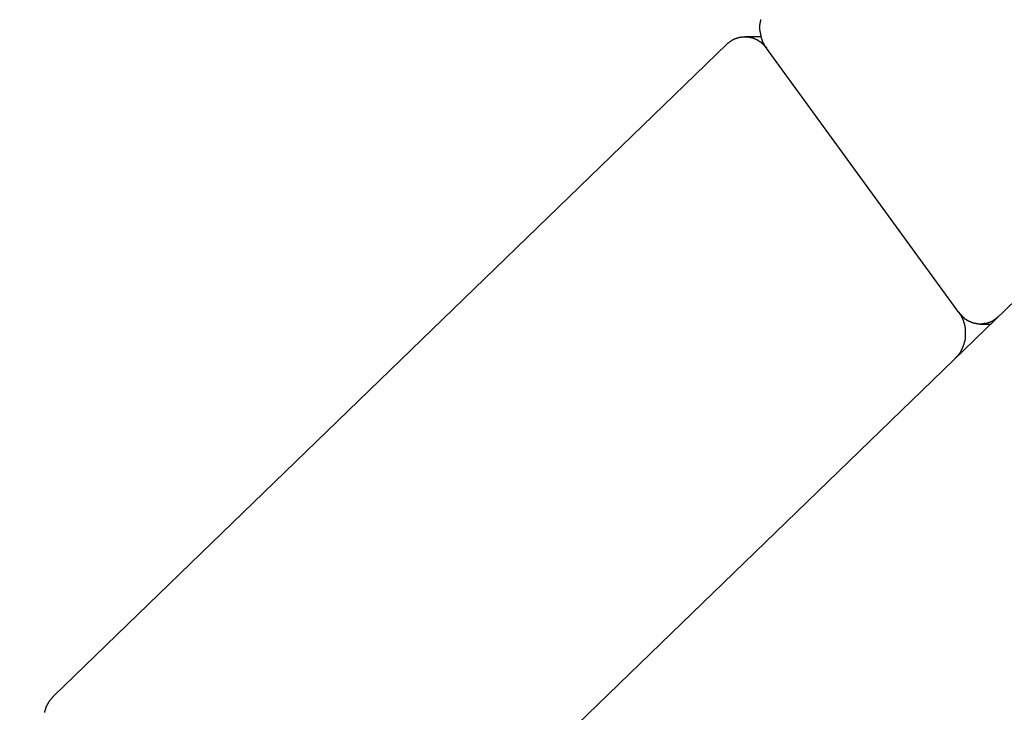
# Model space of a CAD drawing. Extents: x -51 to 51, y -21 to 21.
# Drawn here: x -39 to -38, y -10 to -10 of the extents above; entities that cross this region are included whole.
import ezdxf

# ---------------------------------------------------------------- set-up
doc = ezdxf.new("R2010")
doc.units = 0
doc.layers.get('0').update_dxf_attribs({"linetype": 'CONTINUOUS'})

msp = doc.modelspace()

# ---------------------------------------------------------------- linework, layer by layer
at = {"color": 0}
for points in [[(-22.4874, 4.6081), (-40.911, -13.2427)], [(-22.4874, 4.6081), (-40.911, -13.2427)], [(-22.4874, 4.6081), (-40.911, -13.2427)], [(-22.4874, 4.6081), (-40.911, -13.2427)], [(-22.4874, 4.6081), (-40.911, -13.2427)], [(-22.4874, 4.6081), (-40.911, -13.2427)], [(-22.4874, 4.6081), (-40.911, -13.2427)], [(-22.4874, 4.6081), (-40.911, -13.2427)], [(-22.4874, 4.6081), (-40.911, -13.2427)], [(-22.4874, 4.6081), (-40.911, -13.2427)], [(-22.4874, 4.6081), (-40.911, -13.2427)], [(-22.4874, 4.6081), (-40.911, -13.2427)], [(-22.4874, 4.6081), (-40.911, -13.2427)], [(-22.4874, 4.6081), (-40.911, -13.2427)], [(-22.4874, 4.6081), (-40.911, -13.2427)], [(-22.4874, 4.6081), (-40.911, -13.2427)], [(-22.4874, 4.6081), (-40.911, -13.2427)], [(-22.4874, 4.6081), (-40.911, -13.2427)], [(-22.4874, 4.6081), (-40.911, -13.2427)], [(-22.4874, 4.6081), (-40.911, -13.2427)], [(-22.4874, 4.6081), (-40.911, -13.2427)], [(-37.8087, -9.7799), (-37.8095, -9.7788), (-37.8095, -9.7788), (-37.8095, -9.7785), (-37.8095, -9.7785), (-37.8095, -9.7785), (-37.8095, -9.7785), (-37.8095, -9.7782), (-37.8095, -9.7782), (-37.8095, -9.7782), (-37.8098, -9.7782), (-37.8098, -9.7779), (-37.8098, -9.7779), (-37.8098, -9.7779), (-37.8099, -9.7779), (-37.8099, -9.7776), (-37.8099, -9.7776), (-37.8099, -9.7776), (-37.8102, -9.7776), (-37.8102, -9.7776), (-37.8102, -9.7773), (-37.8102, -9.7773), (-37.8102, -9.7773), (-37.8102, -9.7773), (-37.8102, -9.777), (-37.8102, -9.777), (-37.8102, -9.777), (-37.8105, -9.777), (-37.8105, -9.7767), (-37.8105, -9.7767), (-37.8105, -9.7767), (-37.8106, -9.7767), (-37.8106, -9.7764), (-37.8106, -9.7764), (-37.8106, -9.7764), (-37.8109, -9.7764), (-37.8109, -9.7764), (-37.8109, -9.7761), (-37.8109, -9.7761), (-37.8109, -9.776), (-37.8109, -9.776), (-37.8109, -9.7757), (-37.8109, -9.7757), (-37.8109, -9.7757), (-37.8112, -9.7757), (-37.8112, -9.7754), (-37.8112, -9.7754), (-37.8112, -9.7754), (-37.8113, -9.7754), (-37.8113, -9.7751), (-37.8113, -9.7751), (-37.8113, -9.7751), (-37.8116, -9.7751), (-37.8116, -9.7751), (-37.8116, -9.7748), (-37.8116, -9.7748), (-37.8116, -9.7746), (-37.8116, -9.7746), (-37.8116, -9.7743), (-37.8116, -9.7743), (-37.8116, -9.7743), (-37.8119, -9.7743), (-37.8119, -9.774), (-37.8119, -9.774), (-37.8119, -9.774), (-37.8119, -9.774), (-37.8119, -9.7737), (-37.8119, -9.7737), (-37.8119, -9.7737), (-37.8122, -9.7737), (-37.8122, -9.7737), (-37.8122, -9.7734), (-37.8122, -9.7734), (-37.8122, -9.7732), (-37.8122, -9.7732), (-37.8122, -9.7729), (-37.8122, -9.7729), (-37.8122, -9.7729), (-37.8124, -9.7729), (-37.8124, -9.7726), (-37.8124, -9.7726), (-37.8124, -9.7726), (-37.8124, -9.7726), (-37.8124, -9.7723), (-37.8124, -9.7723), (-37.8124, -9.7723), (-37.8127, -9.7723), (-37.8127, -9.7723), (-37.8127, -9.772), (-37.8127, -9.772), (-37.8127, -9.7717), (-37.8127, -9.7717), (-37.8127, -9.7714), (-37.8127, -9.7714), (-37.8127, -9.7714), (-37.8129, -9.7714), (-37.8129, -9.7711), (-37.8129, -9.7711), (-37.8129, -9.7711), (-37.8129, -9.7711), (-37.8129, -9.7708), (-37.8129, -9.7708), (-37.8129, -9.7708), (-37.8132, -9.7708), (-37.8132, -9.7708), (-37.8132, -9.7705), (-37.8132, -9.7705), (-37.8132, -9.7702), (-37.8132, -9.7702), (-37.8132, -9.7699), (-37.8132, -9.7699), (-37.8132, -9.7699), (-37.8133, -9.7699), (-37.8133, -9.7696), (-37.8133, -9.7696), (-37.8133, -9.7696), (-37.8133, -9.7696), (-37.8133, -9.7693), (-37.8133, -9.7693), (-37.8133, -9.7693), (-37.8136, -9.7693), (-37.8136, -9.7693), (-37.8136, -9.769), (-37.8136, -9.769), (-37.8136, -9.7687), (-37.8136, -9.7687), (-37.8136, -9.7684), (-37.8136, -9.7684), (-37.8136, -9.7684), (-37.8137, -9.7684), (-37.8137, -9.7681), (-37.8137, -9.7681), (-37.8137, -9.7681), (-37.8137, -9.7681), (-37.8137, -9.7678), (-37.8137, -9.7678), (-37.8137, -9.7678), (-37.814, -9.7678), (-37.814, -9.7678), (-37.814, -9.7675), (-37.814, -9.7675), (-37.814, -9.7672), (-37.814, -9.7672), (-37.814, -9.7669), (-37.814, -9.7669), (-37.814, -9.7669), (-37.814, -9.7669), (-37.814, -9.7666), (-37.814, -9.7666), (-37.814, -9.7665), (-37.814, -9.7665), (-37.814, -9.7662), (-37.814, -9.7662), (-37.814, -9.7662), (-37.8143, -9.7662), (-37.8143, -9.7662), (-37.8143, -9.7659), (-37.8143, -9.7659), (-37.8143, -9.7656), (-37.8143, -9.7656), (-37.8143, -9.7653), (-37.8143, -9.7653), (-37.8143, -9.7653), (-37.8143, -9.7653), (-37.8143, -9.765), (-37.8143, -9.765), (-37.8143, -9.7649), (-37.8143, -9.7649), (-37.8143, -9.7646), (-37.8143, -9.7646), (-37.8143, -9.7646), (-37.8145, -9.7646), (-37.8145, -9.7646), (-37.8145, -9.7643), (-37.8145, -9.7643), (-37.8145, -9.764), (-37.8145, -9.764), (-37.8145, -9.7637), (-37.8145, -9.7637), (-37.8145, -9.7637), (-37.8145, -9.7637), (-37.8145, -9.7634), (-37.8145, -9.7634), (-37.8145, -9.7633), (-37.8145, -9.7633), (-37.8145, -9.763), (-37.8145, -9.763), (-37.8145, -9.763), (-37.8147, -9.763), (-37.8147, -9.763), (-37.8147, -9.7627), (-37.8147, -9.7627), (-37.8147, -9.7624), (-37.8147, -9.7624), (-37.8147, -9.7621), (-37.8147, -9.7621), (-37.8147, -9.7621), (-37.8147, -9.7621), (-37.8147, -9.7618), (-37.8147, -9.7618), (-37.8147, -9.7616), (-37.8147, -9.7616), (-37.8147, -9.7613), (-37.8147, -9.7613), (-37.8147, -9.7613), (-37.8148, -9.7613), (-37.8148, -9.7613), (-37.8147, -9.761), (-37.8147, -9.761), (-37.8147, -9.7607), (-37.8147, -9.7607), (-37.8147, -9.7604), (-37.8147, -9.7604), (-37.8147, -9.7604), (-37.8147, -9.7604), (-37.8147, -9.7601), (-37.8147, -9.7601), (-37.8147, -9.76), (-37.8147, -9.76), (-37.8147, -9.7597), (-37.8147, -9.7597), (-37.8147, -9.7597), (-37.8147, -9.7597), (-37.8147, -9.7597), (-37.8147, -9.7594), (-37.8147, -9.7594), (-37.8147, -9.7591), (-37.8147, -9.7591), (-37.8147, -9.7588), (-37.8147, -9.7588), (-37.8147, -9.7588), (-37.8147, -9.7588), (-37.8147, -9.7585), (-37.8147, -9.7585), (-37.8147, -9.7583), (-37.8147, -9.7583), (-37.8147, -9.758), (-37.8147, -9.758), (-37.8147, -9.758), (-37.8147, -9.758), (-37.8147, -9.758), (-37.8145, -9.7577), (-37.8145, -9.7577), (-37.8145, -9.7574), (-37.8145, -9.7574), (-37.8145, -9.7571), (-37.8145, -9.7571), (-37.8145, -9.7571), (-37.8145, -9.7571), (-37.8145, -9.7568), (-37.8145, -9.7568), (-37.8145, -9.7567), (-37.8145, -9.7567), (-37.8145, -9.7564), (-37.8145, -9.7564), (-37.8145, -9.7564), (-37.8145, -9.7564), (-37.8145, -9.7564), (-37.8143, -9.7561), (-37.8143, -9.7561), (-37.8143, -9.7558), (-37.8143, -9.7558), (-37.8143, -9.7555), (-37.8143, -9.7555), (-37.8143, -9.7555), (-37.8143, -9.7555), (-37.8143, -9.7552), (-37.8143, -9.7552), (-37.8143, -9.755), (-37.8143, -9.755), (-37.8143, -9.7547), (-37.8143, -9.7547), (-37.8143, -9.7547), (-37.8143, -9.7547), (-37.8143, -9.7547), (-37.814, -9.7544), (-37.814, -9.7544), (-37.814, -9.7541), (-37.814, -9.7541), (-37.814, -9.7538), (-37.814, -9.7538), (-37.814, -9.7538), (-37.814, -9.7538), (-37.8139, -9.7535), (-37.8139, -9.7535), (-37.8139, -9.7534), (-37.8139, -9.7534), (-37.8139, -9.7531)], [(-38.4689, -10.3804), (-37.8453, -9.7762)], [(-38.4689, -10.3804), (-37.8453, -9.7762)], [(-38.4689, -10.3804), (-37.8453, -9.7762)], [(-38.4689, -10.3804), (-37.8453, -9.7762)], [(-38.4689, -10.3804), (-37.8453, -9.7762)], [(-38.4689, -10.3804), (-37.8453, -9.7762)], [(-38.4689, -10.3804), (-37.8453, -9.7762)], [(-38.4689, -10.3804), (-37.8453, -9.7762)], [(-38.4689, -10.3804), (-37.8453, -9.7762)], [(-38.4689, -10.3804), (-37.8453, -9.7762)], [(-38.4689, -10.3804), (-37.8453, -9.7762)], [(-38.4689, -10.3804), (-37.8453, -9.7762)], [(-38.4689, -10.3804), (-37.8453, -9.7762)], [(-38.4689, -10.3804), (-37.8453, -9.7762)], [(-38.4689, -10.3804), (-37.8453, -9.7762)], [(-38.4689, -10.3804), (-37.8453, -9.7762)], [(-38.4689, -10.3804), (-37.8453, -9.7762)], [(-38.4689, -10.3804), (-37.8453, -9.7762)], [(-38.4689, -10.3804), (-37.8453, -9.7762)], [(-38.4689, -10.3804), (-37.8453, -9.7762)], [(-38.4689, -10.3804), (-37.8453, -9.7762)], [(-37.8453, -9.7762), (-37.8443, -9.7753), (-37.8443, -9.7753), (-37.844, -9.775), (-37.844, -9.775), (-37.844, -9.775), (-37.844, -9.775), (-37.8437, -9.7748), (-37.8437, -9.7748), (-37.8437, -9.7748), (-37.8437, -9.7748), (-37.8434, -9.7745), (-37.8434, -9.7745), (-37.8434, -9.7745), (-37.8434, -9.7745), (-37.8433, -9.7745), (-37.8433, -9.7745), (-37.8433, -9.7745), (-37.8433, -9.7745), (-37.8433, -9.7745), (-37.843, -9.7742), (-37.843, -9.7742), (-37.843, -9.7742), (-37.843, -9.7742), (-37.8427, -9.774), (-37.8427, -9.774), (-37.8427, -9.774), (-37.8427, -9.774), (-37.8424, -9.7737), (-37.8424, -9.7737), (-37.8424, -9.7737), (-37.8424, -9.7737), (-37.8422, -9.7737), (-37.8422, -9.7737), (-37.8422, -9.7737), (-37.8422, -9.7737), (-37.8422, -9.7737), (-37.8419, -9.7734), (-37.8419, -9.7734), (-37.8419, -9.7734), (-37.8419, -9.7734), (-37.8416, -9.7732), (-37.8416, -9.7732), (-37.8416, -9.7732), (-37.8416, -9.7732), (-37.8413, -9.7729), (-37.8413, -9.7729), (-37.8413, -9.7729), (-37.8413, -9.7729), (-37.8411, -9.7729), (-37.8411, -9.7729), (-37.8411, -9.7729), (-37.8411, -9.7729), (-37.8411, -9.7729), (-37.8408, -9.7726), (-37.8408, -9.7726), (-37.8408, -9.7726), (-37.8408, -9.7726), (-37.8405, -9.7725), (-37.8405, -9.7725), (-37.8405, -9.7725), (-37.8405, -9.7725), (-37.8402, -9.7722), (-37.8402, -9.7722), (-37.8402, -9.7722), (-37.8402, -9.7722), (-37.8399, -9.7722), (-37.8399, -9.7722), (-37.8399, -9.7722), (-37.8399, -9.7722), (-37.8399, -9.7722), (-37.8396, -9.7719), (-37.8396, -9.7719), (-37.8396, -9.7719), (-37.8396, -9.7719), (-37.8393, -9.7719), (-37.8393, -9.7719), (-37.8393, -9.7719), (-37.8393, -9.7719), (-37.839, -9.7716), (-37.839, -9.7716), (-37.839, -9.7716), (-37.839, -9.7716), (-37.8387, -9.7716), (-37.8387, -9.7716), (-37.8387, -9.7716), (-37.8387, -9.7716), (-37.8387, -9.7716), (-37.8384, -9.7713), (-37.8384, -9.7713), (-37.8383, -9.7713), (-37.8383, -9.7713), (-37.838, -9.7713), (-37.838, -9.7713), (-37.838, -9.7713), (-37.838, -9.7713), (-37.8377, -9.771), (-37.8377, -9.771), (-37.8377, -9.771), (-37.8377, -9.771), (-37.8374, -9.771), (-37.8374, -9.771), (-37.8374, -9.771), (-37.8374, -9.771), (-37.8374, -9.771), (-37.8371, -9.7707), (-37.8371, -9.7707), (-37.837, -9.7707), (-37.837, -9.7707), (-37.8367, -9.7707), (-37.8367, -9.7707), (-37.8367, -9.7707), (-37.8367, -9.7707), (-37.8364, -9.7705), (-37.8364, -9.7705), (-37.8364, -9.7705), (-37.8364, -9.7705), (-37.8361, -9.7705), (-37.8361, -9.7705), (-37.8361, -9.7705), (-37.8361, -9.7705), (-37.8361, -9.7705), (-37.8358, -9.7702), (-37.8358, -9.7702), (-37.8357, -9.7702), (-37.8357, -9.7702), (-37.8354, -9.7702), (-37.8354, -9.7702), (-37.8354, -9.7702), (-37.8354, -9.7702), (-37.8351, -9.7701), (-37.8351, -9.7701), (-37.8351, -9.7701), (-37.8351, -9.7701), (-37.8348, -9.7701), (-37.8348, -9.7701), (-37.8348, -9.7701), (-37.8348, -9.7701), (-37.8348, -9.7701), (-37.8345, -9.7698), (-37.8345, -9.7698), (-37.8343, -9.7698), (-37.8343, -9.7698), (-37.834, -9.7698), (-37.834, -9.7698), (-37.834, -9.7698), (-37.834, -9.7698), (-37.8337, -9.7697), (-37.8337, -9.7697), (-37.8337, -9.7697), (-37.8337, -9.7697), (-37.8334, -9.7697), (-37.8334, -9.7697), (-37.8334, -9.7697), (-37.8334, -9.7697), (-37.8334, -9.7697), (-37.8331, -9.7695), (-37.8331, -9.7695), (-37.8329, -9.7695), (-37.8329, -9.7695), (-37.8326, -9.7695), (-37.8326, -9.7695), (-37.8326, -9.7695), (-37.8326, -9.7695), (-37.8323, -9.7695), (-37.8323, -9.7695), (-37.8323, -9.7695), (-37.8323, -9.7695), (-37.832, -9.7695), (-37.832, -9.7695), (-37.832, -9.7695), (-37.832, -9.7695), (-37.832, -9.7695), (-37.8317, -9.7693), (-37.8317, -9.7693), (-37.8315, -9.7693), (-37.8315, -9.7693), (-37.8312, -9.7693), (-37.8312, -9.7693), (-37.8312, -9.7693), (-37.8312, -9.7693), (-37.8309, -9.7693), (-37.8309, -9.7693), (-37.8309, -9.7693), (-37.8309, -9.7693), (-37.8306, -9.7693), (-37.8306, -9.7693), (-37.8306, -9.7693), (-37.8306, -9.7693), (-37.8306, -9.7693), (-37.8303, -9.7692), (-37.8303, -9.7692), (-37.8301, -9.7692), (-37.8301, -9.7692), (-37.8298, -9.7692), (-37.8298, -9.7692), (-37.8298, -9.7692), (-37.8298, -9.7692), (-37.8295, -9.7692), (-37.8295, -9.7692), (-37.8295, -9.7692), (-37.8295, -9.7692), (-37.8292, -9.7692), (-37.8292, -9.7692), (-37.8292, -9.7692), (-37.8292, -9.7692), (-37.8292, -9.7692), (-37.8289, -9.7692), (-37.8289, -9.7692), (-37.8286, -9.7692), (-37.8286, -9.7692), (-37.8283, -9.7692), (-37.8283, -9.7692), (-37.8283, -9.7692), (-37.8283, -9.7692), (-37.828, -9.7692), (-37.828, -9.7692), (-37.828, -9.7692), (-37.828, -9.7692), (-37.8277, -9.7692), (-37.8277, -9.7692), (-37.8277, -9.7692), (-37.8277, -9.7692), (-37.8277, -9.7692), (-37.8274, -9.7692), (-37.8274, -9.7692), (-37.8272, -9.7692), (-37.8272, -9.7692), (-37.8269, -9.7692), (-37.8269, -9.7692), (-37.8269, -9.7692), (-37.8269, -9.7692), (-37.8266, -9.7692), (-37.8266, -9.7692), (-37.8266, -9.7692), (-37.8266, -9.7692), (-37.8263, -9.7692), (-37.8263, -9.7692), (-37.8263, -9.7692), (-37.8263, -9.7693), (-37.8263, -9.7693), (-37.826, -9.7693), (-37.826, -9.7693), (-37.8258, -9.7693), (-37.8258, -9.7693), (-37.8255, -9.7693), (-37.8255, -9.7693), (-37.8255, -9.7693), (-37.8255, -9.7693), (-37.8252, -9.7693), (-37.8252, -9.7693), (-37.8252, -9.7693), (-37.8252, -9.7693), (-37.8249, -9.7693), (-37.8249, -9.7693), (-37.8249, -9.7693), (-37.8249, -9.7695), (-37.8249, -9.7695), (-37.8246, -9.7695), (-37.8246, -9.7695), (-37.8244, -9.7695), (-37.8244, -9.7695), (-37.8241, -9.7695), (-37.8241, -9.7695), (-37.8241, -9.7695), (-37.8241, -9.7695), (-37.8238, -9.7695), (-37.8238, -9.7695), (-37.8238, -9.7695), (-37.8238, -9.7695), (-37.8235, -9.7695), (-37.8235, -9.7695), (-37.8235, -9.7695), (-37.8235, -9.7698), (-37.8235, -9.7698), (-37.8232, -9.7698), (-37.8232, -9.7698), (-37.823, -9.7698), (-37.823, -9.7698), (-37.8227, -9.7698), (-37.8227, -9.7698), (-37.8227, -9.7698), (-37.8227, -9.7698), (-37.8224, -9.7698), (-37.8224, -9.7698), (-37.8224, -9.7698), (-37.8224, -9.7698), (-37.8221, -9.7698), (-37.8221, -9.7698), (-37.8221, -9.7698), (-37.8221, -9.7701), (-37.8221, -9.7701), (-37.8218, -9.7701), (-37.8218, -9.7701), (-37.8216, -9.7701), (-37.8216, -9.7701), (-37.8213, -9.7701), (-37.8213, -9.7701), (-37.8213, -9.7701), (-37.8213, -9.7703), (-37.821, -9.7703), (-37.821, -9.7703), (-37.821, -9.7703), (-37.821, -9.7703), (-37.8207, -9.7703), (-37.8207, -9.7703), (-37.8207, -9.7703), (-37.8207, -9.7706), (-37.8207, -9.7706), (-37.8204, -9.7706), (-37.8204, -9.7706), (-37.8203, -9.7706), (-37.8203, -9.7706), (-37.82, -9.7706), (-37.82, -9.7706), (-37.82, -9.7706), (-37.82, -9.7708), (-37.8197, -9.7708), (-37.8197, -9.7708), (-37.8197, -9.7708), (-37.8197, -9.7708), (-37.8194, -9.7708), (-37.8194, -9.7708), (-37.8194, -9.7708), (-37.8194, -9.7711), (-37.8194, -9.7711), (-37.8191, -9.7711), (-37.8191, -9.7711), (-37.819, -9.7711), (-37.819, -9.7711), (-37.8187, -9.7711), (-37.8187, -9.7711), (-37.8187, -9.7711), (-37.8187, -9.7714), (-37.8184, -9.7714), (-37.8184, -9.7714), (-37.8184, -9.7714), (-37.8184, -9.7714), (-37.8181, -9.7714), (-37.8181, -9.7714), (-37.8181, -9.7714), (-37.8181, -9.7717), (-37.8181, -9.7717), (-37.8178, -9.7717), (-37.8178, -9.7717), (-37.8177, -9.7717), (-37.8177, -9.7717), (-37.8174, -9.7717), (-37.8174, -9.7717), (-37.8174, -9.7717), (-37.8174, -9.772), (-37.8171, -9.772), (-37.8171, -9.772), (-37.8171, -9.772), (-37.8171, -9.7721), (-37.8168, -9.7721), (-37.8168, -9.7721), (-37.8168, -9.7721), (-37.8168, -9.7724), (-37.8168, -9.7724), (-37.8165, -9.7724), (-37.8165, -9.7724), (-37.8165, -9.7724), (-37.8165, -9.7724), (-37.8162, -9.7724), (-37.8162, -9.7724), (-37.8162, -9.7724), (-37.8162, -9.7727), (-37.8159, -9.7727), (-37.8159, -9.7727), (-37.8159, -9.7727), (-37.8159, -9.7729), (-37.8156, -9.7729), (-37.8156, -9.7729), (-37.8156, -9.7729), (-37.8156, -9.7732), (-37.8156, -9.7732), (-37.8153, -9.7732), (-37.8153, -9.7732), (-37.8153, -9.7732), (-37.8153, -9.7732), (-37.815, -9.7732), (-37.815, -9.7732), (-37.815, -9.7732), (-37.815, -9.7735), (-37.8147, -9.7735), (-37.8147, -9.7735), (-37.8147, -9.7735), (-37.8147, -9.7737), (-37.8145, -9.7737), (-37.8145, -9.7737), (-37.8145, -9.7737), (-37.8145, -9.774), (-37.8145, -9.774), (-37.8142, -9.774), (-37.8142, -9.774), (-37.8142, -9.774), (-37.8142, -9.774), (-37.8139, -9.774), (-37.8139, -9.774), (-37.8139, -9.774), (-37.8139, -9.7743), (-37.8136, -9.7743), (-37.8136, -9.7743), (-37.8136, -9.7743), (-37.8136, -9.7745), (-37.8135, -9.7745), (-37.8135, -9.7745), (-37.8135, -9.7745), (-37.8135, -9.7748), (-37.8135, -9.7748), (-37.8132, -9.7748), (-37.8132, -9.7748), (-37.8132, -9.7748), (-37.8132, -9.7749), (-37.8129, -9.7749), (-37.8129, -9.7749), (-37.8129, -9.7749), (-37.8129, -9.7752), (-37.8126, -9.7752), (-37.8126, -9.7752), (-37.8126, -9.7752), (-37.8126, -9.7755), (-37.8123, -9.7755), (-37.8123, -9.7755), (-37.8123, -9.7755), (-37.8123, -9.7758), (-37.8123, -9.7758), (-37.812, -9.7758), (-37.812, -9.7758), (-37.8117, -9.7758), (-37.8117, -9.7761), (-37.8114, -9.7761), (-37.8114, -9.7763), (-37.8114, -9.7763), (-37.8114, -9.7766), (-37.8111, -9.7766), (-37.8111, -9.7767), (-37.811, -9.7767), (-37.811, -9.777), (-37.8107, -9.777), (-37.8107, -9.7773), (-37.8107, -9.7773), (-37.8107, -9.7776), (-37.8107, -9.7776), (-37.8104, -9.7776), (-37.8104, -9.7778), (-37.8101, -9.7778), (-37.8101, -9.7781), (-37.8098, -9.7781), (-37.8098, -9.7784), (-37.8096, -9.7784), (-37.8096, -9.7787), (-37.8093, -9.7787), (-37.8093, -9.779), (-37.809, -9.779), (-37.809, -9.7793), (-37.8087, -9.7793), (-37.8087, -9.7796), (-37.8087, -9.7796), (-37.8087, -9.7799)], [(-37.8453, -9.7762), (-37.8453, -9.7762)], [(-37.8286, -9.7692), (-37.8286, -9.7692)], [(-37.8137, -9.7692), (-37.8286, -9.7692)], [(-37.8137, -9.7692), (-37.8286, -9.7692)], [(-37.8137, -9.7692), (-37.8286, -9.7692)], [(-37.8137, -9.7692), (-37.8286, -9.7692)], [(-37.8137, -9.7692), (-37.8286, -9.7692)], [(-37.8137, -9.7692), (-37.8286, -9.7692)], [(-37.8137, -9.7692), (-37.8286, -9.7692)], [(-37.8137, -9.7692), (-37.8286, -9.7692)], [(-37.8137, -9.7692), (-37.8286, -9.7692)], [(-37.8137, -9.7692), (-37.8286, -9.7692)], [(-37.8137, -9.7692), (-37.8286, -9.7692)], [(-37.8137, -9.7692), (-37.8286, -9.7692)], [(-37.8137, -9.7692), (-37.8286, -9.7692)], [(-37.8137, -9.7692), (-37.8286, -9.7692)], [(-37.8137, -9.7692), (-37.8286, -9.7692)], [(-37.8137, -9.7692), (-37.8286, -9.7692)], [(-37.8137, -9.7692), (-37.8286, -9.7692)], [(-37.8137, -9.7692), (-37.8286, -9.7692)], [(-37.8137, -9.7692), (-37.8286, -9.7692)], [(-37.8137, -9.7692), (-37.8286, -9.7692)], [(-37.8137, -9.7692), (-37.8286, -9.7692)], [(-37.8137, -9.7692), (-37.8137, -9.7692)], [(-37.8087, -9.7799), (-37.8087, -9.7799)], [(-37.6305, -10.025), (-37.8087, -9.7799)], [(-37.6305, -10.025), (-37.8087, -9.7799)], [(-37.6305, -10.025), (-37.8087, -9.7799)], [(-37.6305, -10.025), (-37.8087, -9.7799)], [(-37.6305, -10.025), (-37.8087, -9.7799)], [(-37.6305, -10.025), (-37.8087, -9.7799)], [(-37.6305, -10.025), (-37.8087, -9.7799)], [(-37.6305, -10.025), (-37.8087, -9.7799)], [(-37.6305, -10.025), (-37.8087, -9.7799)], [(-37.6305, -10.025), (-37.8087, -9.7799)], [(-37.6305, -10.025), (-37.8087, -9.7799)], [(-37.6305, -10.025), (-37.8087, -9.7799)], [(-37.6305, -10.025), (-37.8087, -9.7799)], [(-37.6305, -10.025), (-37.8087, -9.7799)], [(-37.6305, -10.025), (-37.8087, -9.7799)], [(-37.6305, -10.025), (-37.8087, -9.7799)], [(-37.6305, -10.025), (-37.8087, -9.7799)], [(-37.6305, -10.025), (-37.8087, -9.7799)], [(-37.6305, -10.025), (-37.8087, -9.7799)], [(-37.6305, -10.025), (-37.8087, -9.7799)], [(-37.6305, -10.025), (-37.8087, -9.7799)], [(-37.6305, -10.025), (-37.6298, -10.0262), (-37.6298, -10.0262), (-37.6295, -10.0262), (-37.6295, -10.0262), (-37.6295, -10.0262), (-37.6295, -10.0264), (-37.6293, -10.0264), (-37.6293, -10.0264), (-37.6293, -10.0264), (-37.6293, -10.0267), (-37.629, -10.0267), (-37.629, -10.0267), (-37.629, -10.0267), (-37.629, -10.027), (-37.629, -10.027), (-37.629, -10.027), (-37.629, -10.027), (-37.629, -10.0273), (-37.629, -10.0273), (-37.6287, -10.0273), (-37.6287, -10.0273), (-37.6287, -10.0273), (-37.6287, -10.0276), (-37.6286, -10.0276), (-37.6286, -10.0276), (-37.6286, -10.0276), (-37.6286, -10.0279), (-37.6283, -10.0279), (-37.6283, -10.0279), (-37.6283, -10.0279), (-37.6283, -10.0282), (-37.6283, -10.0282), (-37.6283, -10.0283), (-37.6283, -10.0283), (-37.6283, -10.0286), (-37.6283, -10.0286), (-37.628, -10.0286), (-37.628, -10.0286), (-37.628, -10.0286), (-37.628, -10.0289), (-37.628, -10.0289), (-37.628, -10.0289), (-37.628, -10.0289), (-37.628, -10.0292), (-37.6277, -10.0292), (-37.6277, -10.0292), (-37.6277, -10.0292), (-37.6277, -10.0295), (-37.6277, -10.0295), (-37.6277, -10.0296), (-37.6277, -10.0296), (-37.6277, -10.0299), (-37.6277, -10.0299), (-37.6274, -10.0299), (-37.6274, -10.0299), (-37.6274, -10.0299), (-37.6274, -10.0302), (-37.6274, -10.0302), (-37.6274, -10.0302), (-37.6274, -10.0302), (-37.6274, -10.0305), (-37.6271, -10.0305), (-37.6271, -10.0305), (-37.6271, -10.0305), (-37.6271, -10.0308), (-37.6271, -10.0308), (-37.6271, -10.0309), (-37.6271, -10.0309), (-37.6271, -10.0312), (-37.6271, -10.0312), (-37.6268, -10.0312), (-37.6268, -10.0312), (-37.6268, -10.0312), (-37.6268, -10.0315), (-37.6268, -10.0315), (-37.6268, -10.0315), (-37.6268, -10.0315), (-37.6268, -10.0318), (-37.6265, -10.0318), (-37.6265, -10.0318), (-37.6265, -10.0318), (-37.6265, -10.0321), (-37.6265, -10.0321), (-37.6265, -10.0323), (-37.6265, -10.0323), (-37.6265, -10.0326), (-37.6265, -10.0326), (-37.6262, -10.0326), (-37.6262, -10.0326), (-37.6262, -10.0326), (-37.6262, -10.0329), (-37.6262, -10.0329), (-37.6262, -10.0329), (-37.6262, -10.0329), (-37.6262, -10.0332), (-37.626, -10.0332), (-37.626, -10.0332), (-37.626, -10.0332), (-37.626, -10.0335), (-37.626, -10.0335), (-37.626, -10.0338), (-37.626, -10.0338), (-37.626, -10.0341), (-37.626, -10.0341), (-37.6257, -10.0341), (-37.6257, -10.0341), (-37.6257, -10.0341), (-37.6257, -10.0344), (-37.6257, -10.0344), (-37.6257, -10.0344), (-37.6257, -10.0344), (-37.6257, -10.0347), (-37.6256, -10.0347), (-37.6256, -10.0347), (-37.6256, -10.0347), (-37.6256, -10.035), (-37.6256, -10.035), (-37.6256, -10.0353), (-37.6256, -10.0353), (-37.6256, -10.0356), (-37.6256, -10.0356), (-37.6253, -10.0356), (-37.6253, -10.0356), (-37.6253, -10.0356), (-37.6253, -10.0359), (-37.6253, -10.0359), (-37.6253, -10.036), (-37.6253, -10.036), (-37.6253, -10.0363), (-37.6252, -10.0363), (-37.6252, -10.0363), (-37.6252, -10.0363), (-37.6252, -10.0366), (-37.6252, -10.0366), (-37.6252, -10.0369), (-37.6252, -10.0369), (-37.6252, -10.0372), (-37.6252, -10.0372), (-37.6249, -10.0372), (-37.6249, -10.0372), (-37.6249, -10.0372), (-37.6249, -10.0375), (-37.6249, -10.0375), (-37.6249, -10.0375), (-37.6249, -10.0375), (-37.6249, -10.0378), (-37.6249, -10.0378), (-37.6249, -10.0378), (-37.6249, -10.0378), (-37.6249, -10.0381), (-37.6249, -10.0381), (-37.6249, -10.0384), (-37.6249, -10.0384), (-37.6249, -10.0387), (-37.6249, -10.0387), (-37.6247, -10.0387), (-37.6247, -10.0387), (-37.6247, -10.0387), (-37.6247, -10.039), (-37.6247, -10.039), (-37.6247, -10.0392), (-37.6247, -10.0392), (-37.6247, -10.0395), (-37.6247, -10.0395), (-37.6247, -10.0395), (-37.6247, -10.0395), (-37.6247, -10.0398), (-37.6247, -10.0398), (-37.6247, -10.0401), (-37.6247, -10.0401), (-37.6247, -10.0404), (-37.6247, -10.0404), (-37.6245, -10.0404), (-37.6245, -10.0404), (-37.6245, -10.0404), (-37.6245, -10.0407), (-37.6245, -10.0407), (-37.6245, -10.0408), (-37.6245, -10.0408), (-37.6245, -10.0411), (-37.6245, -10.0411), (-37.6245, -10.0411), (-37.6245, -10.0411), (-37.6245, -10.0414), (-37.6245, -10.0414), (-37.6245, -10.0417), (-37.6245, -10.0417), (-37.6245, -10.042), (-37.6245, -10.042), (-37.6245, -10.042), (-37.6245, -10.042), (-37.6245, -10.042), (-37.6245, -10.0423), (-37.6245, -10.0423), (-37.6245, -10.0424), (-37.6245, -10.0424), (-37.6245, -10.0427), (-37.6245, -10.0427), (-37.6245, -10.0427), (-37.6245, -10.0427), (-37.6245, -10.043), (-37.6245, -10.043), (-37.6245, -10.0433), (-37.6245, -10.0433), (-37.6245, -10.0436), (-37.6245, -10.0436), (-37.6245, -10.0436), (-37.6245, -10.0436), (-37.6245, -10.0436), (-37.6245, -10.0439), (-37.6245, -10.0439), (-37.6245, -10.0441), (-37.6245, -10.0441), (-37.6245, -10.0444), (-37.6245, -10.0444), (-37.6245, -10.0444), (-37.6245, -10.0444), (-37.6245, -10.0447), (-37.6245, -10.0447), (-37.6245, -10.045), (-37.6245, -10.045), (-37.6245, -10.0453), (-37.6245, -10.0453), (-37.6245, -10.0453), (-37.6245, -10.0453), (-37.6245, -10.0453), (-37.6245, -10.0456), (-37.6245, -10.0456), (-37.6245, -10.0457), (-37.6245, -10.0457), (-37.6245, -10.046), (-37.6245, -10.046), (-37.6245, -10.046), (-37.6245, -10.046), (-37.6245, -10.0463), (-37.6245, -10.0463), (-37.6245, -10.0466), (-37.6245, -10.0466), (-37.6246, -10.0469), (-37.6246, -10.0469), (-37.6246, -10.0469), (-37.6246, -10.0469), (-37.6246, -10.0469), (-37.6246, -10.0472), (-37.6246, -10.0472), (-37.6246, -10.0474), (-37.6246, -10.0474), (-37.6246, -10.0477), (-37.6246, -10.0477), (-37.6246, -10.0477), (-37.6246, -10.0477), (-37.6246, -10.048), (-37.6246, -10.048), (-37.6246, -10.0483), (-37.6246, -10.0483), (-37.6247, -10.0486), (-37.6247, -10.0486), (-37.6247, -10.0486), (-37.6247, -10.0486), (-37.6247, -10.0486), (-37.6247, -10.0489), (-37.6247, -10.0489), (-37.6247, -10.049), (-37.6247, -10.049), (-37.6247, -10.0493), (-37.6247, -10.0493), (-37.6247, -10.0493), (-37.6247, -10.0493), (-37.6247, -10.0496), (-37.6247, -10.0496), (-37.6247, -10.0499), (-37.6247, -10.0499), (-37.625, -10.0502), (-37.625, -10.0502), (-37.625, -10.0502), (-37.625, -10.0502), (-37.625, -10.0502), (-37.625, -10.0505), (-37.625, -10.0505), (-37.625, -10.0506), (-37.625, -10.0506), (-37.625, -10.0509), (-37.625, -10.0509), (-37.625, -10.0509), (-37.625, -10.0509), (-37.625, -10.0512), (-37.625, -10.0512), (-37.625, -10.0515), (-37.625, -10.0515), (-37.6253, -10.0518), (-37.6253, -10.0518), (-37.6253, -10.0518), (-37.6253, -10.0518), (-37.6253, -10.0518), (-37.6253, -10.0521), (-37.6253, -10.0521), (-37.6253, -10.0522), (-37.6253, -10.0522), (-37.6254, -10.0525), (-37.6254, -10.0525), (-37.6254, -10.0525), (-37.6254, -10.0525), (-37.6254, -10.0528), (-37.6254, -10.0528), (-37.6254, -10.0531), (-37.6254, -10.0531), (-37.6257, -10.0534), (-37.6257, -10.0534), (-37.6257, -10.0534), (-37.6257, -10.0534), (-37.6257, -10.0534), (-37.6257, -10.0537), (-37.6257, -10.0537), (-37.6257, -10.0537), (-37.6257, -10.0537), (-37.6259, -10.054), (-37.6259, -10.054), (-37.6259, -10.054), (-37.6259, -10.054), (-37.6259, -10.0543), (-37.6259, -10.0543), (-37.6259, -10.0546), (-37.6259, -10.0546), (-37.6262, -10.0549), (-37.6262, -10.0549), (-37.6262, -10.0549), (-37.6262, -10.0549), (-37.6262, -10.0549), (-37.6262, -10.0552), (-37.6262, -10.0552), (-37.6262, -10.0552), (-37.6262, -10.0552), (-37.6264, -10.0555), (-37.6264, -10.0555), (-37.6264, -10.0555), (-37.6264, -10.0555), (-37.6264, -10.0558), (-37.6264, -10.0558), (-37.6264, -10.0561), (-37.6264, -10.0561), (-37.6267, -10.0564), (-37.6267, -10.0564), (-37.6267, -10.0564), (-37.6267, -10.0564), (-37.6267, -10.0564), (-37.6267, -10.0567), (-37.6267, -10.0567), (-37.6267, -10.0567), (-37.6267, -10.0567), (-37.627, -10.057), (-37.627, -10.057), (-37.627, -10.057), (-37.627, -10.057), (-37.627, -10.0573), (-37.627, -10.0573), (-37.627, -10.0576), (-37.627, -10.0576), (-37.6273, -10.0579), (-37.6273, -10.0579), (-37.6273, -10.0579), (-37.6273, -10.0579), (-37.6273, -10.0579), (-37.6273, -10.0582), (-37.6273, -10.0582), (-37.6273, -10.0582), (-37.6273, -10.0582), (-37.6276, -10.0585), (-37.6276, -10.0585), (-37.6276, -10.0585), (-37.6276, -10.0585), (-37.6277, -10.0588), (-37.6277, -10.0588), (-37.6277, -10.059), (-37.6277, -10.059), (-37.628, -10.0593), (-37.628, -10.0593), (-37.628, -10.0593), (-37.628, -10.0593), (-37.628, -10.0593), (-37.628, -10.0596), (-37.628, -10.0596), (-37.628, -10.0596), (-37.628, -10.0596), (-37.6283, -10.0599), (-37.6283, -10.0599), (-37.6283, -10.0599), (-37.6283, -10.0599), (-37.6283, -10.0602), (-37.6283, -10.0602), (-37.6283, -10.0603), (-37.6283, -10.0603), (-37.6286, -10.0606), (-37.6286, -10.0606), (-37.6286, -10.0606), (-37.6286, -10.0606), (-37.6286, -10.0606), (-37.6286, -10.0609), (-37.6286, -10.0609), (-37.6286, -10.0609), (-37.6286, -10.0609), (-37.6289, -10.0612), (-37.6289, -10.0612), (-37.6289, -10.0612), (-37.6289, -10.0612), (-37.629, -10.0615), (-37.629, -10.0615), (-37.629, -10.0615), (-37.629, -10.0615), (-37.6293, -10.0618), (-37.6293, -10.0618), (-37.6293, -10.0618), (-37.6293, -10.0618), (-37.6293, -10.0618), (-37.6293, -10.0621), (-37.6293, -10.0621), (-37.6293, -10.0621), (-37.6293, -10.0621), (-37.6296, -10.0624), (-37.6296, -10.0624), (-37.6296, -10.0624), (-37.6296, -10.0624), (-37.6299, -10.0627), (-37.6299, -10.0627), (-37.6299, -10.0628), (-37.6299, -10.0628), (-37.6302, -10.0631), (-37.6302, -10.0631), (-37.6302, -10.0631), (-37.6302, -10.0631), (-37.6302, -10.0631), (-37.6305, -10.0634), (-37.6305, -10.0634), (-37.6305, -10.0637), (-37.6305, -10.0637), (-37.6308, -10.064), (-37.6308, -10.064), (-37.6308, -10.0641), (-37.6308, -10.0641), (-37.6311, -10.0644), (-37.6311, -10.0644), (-37.6314, -10.0647), (-37.6314, -10.0647), (-37.6317, -10.065), (-37.6317, -10.065), (-37.6317, -10.065), (-37.6317, -10.0652), (-37.6317, -10.0652), (-37.632, -10.0655), (-37.632, -10.0655), (-37.6323, -10.0658), (-37.6323, -10.0658), (-37.6326, -10.0661), (-37.6326, -10.0661), (-37.6329, -10.0664), (-37.6329, -10.0664), (-37.6332, -10.0667), (-37.6332, -10.0667), (-37.6335, -10.067), (-37.6335, -10.067), (-37.6338, -10.0673)], [(-37.594, -10.0287), (-37.5949, -10.0296), (-37.5949, -10.0296), (-37.5949, -10.0296), (-37.5949, -10.0296), (-37.5949, -10.0296), (-37.595, -10.0296), (-37.595, -10.0296), (-37.595, -10.0296), (-37.595, -10.0296), (-37.5953, -10.0299), (-37.5953, -10.0299), (-37.5953, -10.0299), (-37.5953, -10.0299), (-37.5956, -10.0302), (-37.5956, -10.0302), (-37.5956, -10.0302), (-37.5956, -10.0302), (-37.5959, -10.0305), (-37.5959, -10.0305), (-37.5959, -10.0305), (-37.5959, -10.0305), (-37.5959, -10.0305), (-37.5961, -10.0305), (-37.5961, -10.0305), (-37.5961, -10.0305), (-37.5961, -10.0305), (-37.5964, -10.0308), (-37.5964, -10.0308), (-37.5964, -10.0308), (-37.5964, -10.0308), (-37.5967, -10.031), (-37.5967, -10.031), (-37.5967, -10.031), (-37.5967, -10.031), (-37.597, -10.0313), (-37.597, -10.0313), (-37.597, -10.0313), (-37.597, -10.0313), (-37.597, -10.0313), (-37.5972, -10.0313), (-37.5972, -10.0313), (-37.5972, -10.0313), (-37.5972, -10.0313), (-37.5975, -10.0316), (-37.5975, -10.0316), (-37.5975, -10.0316), (-37.5975, -10.0316), (-37.5978, -10.0318), (-37.5978, -10.0318), (-37.5978, -10.0318), (-37.5978, -10.0318), (-37.5981, -10.0321), (-37.5981, -10.0321), (-37.5981, -10.0321), (-37.5981, -10.0321), (-37.5981, -10.0321), (-37.5984, -10.0321), (-37.5984, -10.0321), (-37.5984, -10.0321), (-37.5984, -10.0321), (-37.5987, -10.0324), (-37.5987, -10.0324), (-37.5987, -10.0324), (-37.5987, -10.0324), (-37.599, -10.0325), (-37.599, -10.0325), (-37.599, -10.0325), (-37.599, -10.0325), (-37.5993, -10.0328), (-37.5993, -10.0328), (-37.5993, -10.0328), (-37.5993, -10.0328), (-37.5993, -10.0328), (-37.5996, -10.0328), (-37.5996, -10.0328), (-37.5996, -10.0328), (-37.5996, -10.0328), (-37.5999, -10.0331), (-37.5999, -10.0331), (-37.5999, -10.0331), (-37.5999, -10.0331), (-37.6002, -10.0331), (-37.6002, -10.0331), (-37.6002, -10.0331), (-37.6002, -10.0331), (-37.6005, -10.0334), (-37.6005, -10.0334), (-37.6005, -10.0334), (-37.6005, -10.0334), (-37.6005, -10.0334), (-37.6008, -10.0334), (-37.6008, -10.0334), (-37.6008, -10.0334), (-37.6008, -10.0334), (-37.6011, -10.0337), (-37.6011, -10.0337), (-37.6011, -10.0337), (-37.6011, -10.0337), (-37.6014, -10.0337), (-37.6014, -10.0337), (-37.6015, -10.0337), (-37.6015, -10.0337), (-37.6018, -10.034), (-37.6018, -10.034), (-37.6018, -10.034), (-37.6018, -10.034), (-37.6018, -10.034), (-37.6021, -10.034), (-37.6021, -10.034), (-37.6021, -10.034), (-37.6021, -10.034), (-37.6024, -10.0342), (-37.6024, -10.0342), (-37.6024, -10.0342), (-37.6024, -10.0342), (-37.6027, -10.0342), (-37.6027, -10.0342), (-37.6028, -10.0342), (-37.6028, -10.0342), (-37.6031, -10.0345), (-37.6031, -10.0345), (-37.6031, -10.0345), (-37.6031, -10.0345), (-37.6031, -10.0345), (-37.6034, -10.0345), (-37.6034, -10.0345), (-37.6034, -10.0345), (-37.6034, -10.0345), (-37.6037, -10.0346), (-37.6037, -10.0346), (-37.6037, -10.0346), (-37.6037, -10.0346), (-37.604, -10.0346), (-37.604, -10.0346), (-37.6041, -10.0346), (-37.6041, -10.0346), (-37.6044, -10.0349), (-37.6044, -10.0349), (-37.6044, -10.0349), (-37.6044, -10.0349), (-37.6044, -10.0349), (-37.6047, -10.0349), (-37.6047, -10.0349), (-37.6047, -10.0349), (-37.6047, -10.0349), (-37.605, -10.0349), (-37.605, -10.0349), (-37.605, -10.0349), (-37.605, -10.0349), (-37.6053, -10.0349), (-37.6053, -10.0349), (-37.6055, -10.0349), (-37.6055, -10.0349), (-37.6058, -10.0352), (-37.6058, -10.0352), (-37.6058, -10.0352), (-37.6058, -10.0352), (-37.6058, -10.0352), (-37.6061, -10.0352), (-37.6061, -10.0352), (-37.6061, -10.0352), (-37.6061, -10.0352), (-37.6064, -10.0352), (-37.6064, -10.0352), (-37.6064, -10.0352), (-37.6064, -10.0352), (-37.6067, -10.0352), (-37.6067, -10.0352), (-37.6069, -10.0352), (-37.6069, -10.0352), (-37.6072, -10.0355), (-37.6072, -10.0355), (-37.6072, -10.0355), (-37.6072, -10.0355), (-37.6072, -10.0355), (-37.6075, -10.0355), (-37.6075, -10.0355), (-37.6075, -10.0355), (-37.6075, -10.0355), (-37.6078, -10.0355), (-37.6078, -10.0355), (-37.6078, -10.0355), (-37.6078, -10.0355), (-37.6081, -10.0355), (-37.6081, -10.0355), (-37.6083, -10.0355), (-37.6083, -10.0355), (-37.6086, -10.0357), (-37.6086, -10.0357), (-37.6086, -10.0357), (-37.6086, -10.0357), (-37.6086, -10.0357), (-37.6089, -10.0357), (-37.6089, -10.0357), (-37.6089, -10.0357), (-37.6089, -10.0357), (-37.6092, -10.0357), (-37.6092, -10.0357), (-37.6092, -10.0357), (-37.6092, -10.0357), (-37.6095, -10.0357), (-37.6095, -10.0357), (-37.6097, -10.0357), (-37.6097, -10.0357), (-37.61, -10.0357), (-37.61, -10.0357), (-37.61, -10.0357), (-37.61, -10.0357), (-37.61, -10.0357), (-37.6103, -10.0357), (-37.6103, -10.0357), (-37.6103, -10.0357), (-37.6103, -10.0357), (-37.6106, -10.0357), (-37.6106, -10.0357), (-37.6106, -10.0357), (-37.6106, -10.0357), (-37.6109, -10.0357), (-37.6109, -10.0357), (-37.6112, -10.0357), (-37.6112, -10.0357), (-37.6115, -10.0357), (-37.6115, -10.0357), (-37.6115, -10.0356), (-37.6115, -10.0356), (-37.6115, -10.0356), (-37.6118, -10.0356), (-37.6118, -10.0356), (-37.6118, -10.0356), (-37.6118, -10.0356), (-37.6121, -10.0356), (-37.6121, -10.0356), (-37.6121, -10.0356), (-37.6121, -10.0356), (-37.6124, -10.0356), (-37.6124, -10.0356), (-37.6126, -10.0356), (-37.6126, -10.0356), (-37.6129, -10.0356), (-37.6129, -10.0356), (-37.6129, -10.0355), (-37.6129, -10.0355), (-37.6129, -10.0355), (-37.6132, -10.0355), (-37.6132, -10.0355), (-37.6132, -10.0355), (-37.6132, -10.0355), (-37.6135, -10.0355), (-37.6135, -10.0355), (-37.6135, -10.0355), (-37.6135, -10.0355), (-37.6138, -10.0355), (-37.6138, -10.0355), (-37.614, -10.0355), (-37.614, -10.0355), (-37.6143, -10.0355), (-37.6143, -10.0355), (-37.6143, -10.0352), (-37.6143, -10.0352), (-37.6143, -10.0352), (-37.6146, -10.0352), (-37.6146, -10.0352), (-37.6146, -10.0352), (-37.6146, -10.0352), (-37.6149, -10.0352), (-37.6149, -10.0352), (-37.6149, -10.0352), (-37.6149, -10.0352), (-37.6152, -10.0352), (-37.6152, -10.0352), (-37.6154, -10.0352), (-37.6154, -10.0352), (-37.6157, -10.0352), (-37.6157, -10.0352), (-37.6157, -10.0349), (-37.6157, -10.0349), (-37.6157, -10.0349), (-37.616, -10.0349), (-37.616, -10.0349), (-37.616, -10.0349), (-37.616, -10.0349), (-37.6163, -10.0349), (-37.6163, -10.0348), (-37.6163, -10.0348), (-37.6163, -10.0348), (-37.6166, -10.0348), (-37.6166, -10.0348), (-37.6168, -10.0348), (-37.6168, -10.0348), (-37.6171, -10.0348), (-37.6171, -10.0348), (-37.6171, -10.0345), (-37.6171, -10.0345), (-37.6171, -10.0345), (-37.6174, -10.0345), (-37.6174, -10.0345), (-37.6174, -10.0345), (-37.6174, -10.0345), (-37.6177, -10.0345), (-37.6177, -10.0343), (-37.6177, -10.0343), (-37.6177, -10.0343), (-37.618, -10.0343), (-37.618, -10.0343), (-37.6182, -10.0343), (-37.6182, -10.0343), (-37.6185, -10.0343), (-37.6185, -10.0343), (-37.6185, -10.034), (-37.6185, -10.034), (-37.6185, -10.034), (-37.6188, -10.034), (-37.6188, -10.034), (-37.6188, -10.034), (-37.6188, -10.034), (-37.6191, -10.034), (-37.6191, -10.0338), (-37.6191, -10.0338), (-37.6191, -10.0338), (-37.6194, -10.0338), (-37.6194, -10.0338), (-37.6195, -10.0338), (-37.6195, -10.0338), (-37.6198, -10.0338), (-37.6198, -10.0338), (-37.6198, -10.0335), (-37.6198, -10.0335), (-37.6198, -10.0335), (-37.6201, -10.0335), (-37.6201, -10.0335), (-37.6201, -10.0335), (-37.6201, -10.0335), (-37.6204, -10.0335), (-37.6204, -10.0332), (-37.6204, -10.0332), (-37.6204, -10.0332), (-37.6207, -10.0332), (-37.6207, -10.0332), (-37.6208, -10.0332), (-37.6208, -10.0332), (-37.6211, -10.0332), (-37.6211, -10.0332), (-37.6211, -10.0329), (-37.6211, -10.0329), (-37.6211, -10.0329), (-37.6214, -10.0329), (-37.6214, -10.0328), (-37.6214, -10.0328), (-37.6214, -10.0328), (-37.6217, -10.0328), (-37.6217, -10.0325), (-37.6217, -10.0325), (-37.6217, -10.0325), (-37.622, -10.0325), (-37.622, -10.0325), (-37.6221, -10.0325), (-37.6221, -10.0325), (-37.6224, -10.0325), (-37.6224, -10.0325), (-37.6224, -10.0322), (-37.6224, -10.0322), (-37.6224, -10.0322), (-37.6227, -10.0322), (-37.6227, -10.032), (-37.6227, -10.032), (-37.6227, -10.032), (-37.623, -10.032), (-37.623, -10.0317), (-37.623, -10.0317), (-37.623, -10.0317), (-37.6233, -10.0317), (-37.6233, -10.0317), (-37.6233, -10.0317), (-37.6233, -10.0317), (-37.6236, -10.0317), (-37.6236, -10.0317), (-37.6236, -10.0314), (-37.6236, -10.0314), (-37.6236, -10.0314), (-37.6239, -10.0314), (-37.6239, -10.0312), (-37.6239, -10.0312), (-37.6239, -10.0312), (-37.6242, -10.0312), (-37.6242, -10.0309), (-37.6242, -10.0309), (-37.6242, -10.0309), (-37.6245, -10.0309), (-37.6245, -10.0309), (-37.6245, -10.0309), (-37.6245, -10.0309), (-37.6248, -10.0309), (-37.6248, -10.0309), (-37.6248, -10.0306), (-37.6248, -10.0306), (-37.6248, -10.0306), (-37.6249, -10.0306), (-37.6249, -10.0305), (-37.6249, -10.0305), (-37.6249, -10.0305), (-37.6252, -10.0305), (-37.6252, -10.0302), (-37.6252, -10.0302), (-37.6252, -10.0302), (-37.6255, -10.0302), (-37.6255, -10.0302), (-37.6255, -10.0302), (-37.6255, -10.0302), (-37.6258, -10.0302), (-37.6258, -10.0302), (-37.6258, -10.0299), (-37.6258, -10.0299), (-37.6258, -10.0299), (-37.626, -10.0299), (-37.626, -10.0296), (-37.626, -10.0296), (-37.626, -10.0296), (-37.6263, -10.0296), (-37.6263, -10.0293), (-37.6263, -10.0293), (-37.6263, -10.0293), (-37.6266, -10.0293), (-37.6266, -10.0291), (-37.6266, -10.0291), (-37.6266, -10.0291), (-37.6269, -10.0291), (-37.6269, -10.0291), (-37.6269, -10.0288), (-37.6269, -10.0288), (-37.6269, -10.0285), (-37.6272, -10.0285), (-37.6272, -10.0282), (-37.6273, -10.0282), (-37.6273, -10.0282), (-37.6276, -10.0282), (-37.6276, -10.0279), (-37.6276, -10.0279), (-37.6276, -10.0277), (-37.6279, -10.0277), (-37.6279, -10.0274), (-37.6282, -10.0274), (-37.6282, -10.0274), (-37.6285, -10.0274), (-37.6285, -10.0274), (-37.6285, -10.0271), (-37.6285, -10.0271), (-37.6285, -10.0268), (-37.6288, -10.0268), (-37.6288, -10.0265), (-37.6291, -10.0265), (-37.6291, -10.0262), (-37.6294, -10.0262), (-37.6294, -10.0259), (-37.6296, -10.0259), (-37.6296, -10.0256), (-37.6299, -10.0256), (-37.6299, -10.0253), (-37.6302, -10.0253), (-37.6302, -10.025), (-37.6305, -10.025)], [(-37.6305, -10.025), (-37.6305, -10.025)], [(-37.6106, -10.0358), (-37.6106, -10.0358)], [(-37.6106, -10.0358), (-37.6012, -10.0358)], [(-37.6106, -10.0358), (-37.6012, -10.0358)], [(-37.6106, -10.0358), (-37.6012, -10.0358)], [(-37.6106, -10.0358), (-37.6012, -10.0358)], [(-37.6106, -10.0358), (-37.6012, -10.0358)], [(-37.6106, -10.0358), (-37.6012, -10.0358)], [(-37.6106, -10.0358), (-37.6012, -10.0358)], [(-37.6106, -10.0358), (-37.6012, -10.0358)], [(-37.6106, -10.0358), (-37.6012, -10.0358)], [(-37.6106, -10.0358), (-37.6012, -10.0358)], [(-37.6106, -10.0358), (-37.6012, -10.0358)], [(-37.6106, -10.0358), (-37.6012, -10.0358)], [(-37.6106, -10.0358), (-37.6012, -10.0358)], [(-37.6106, -10.0358), (-37.6012, -10.0358)], [(-37.6106, -10.0358), (-37.6012, -10.0358)], [(-37.6106, -10.0358), (-37.6012, -10.0358)], [(-37.6106, -10.0358), (-37.6012, -10.0358)], [(-37.6106, -10.0358), (-37.6012, -10.0358)], [(-37.6106, -10.0358), (-37.6012, -10.0358)], [(-37.6106, -10.0358), (-37.6012, -10.0358)], [(-37.6106, -10.0358), (-37.6012, -10.0358)], [(-37.6012, -10.0358), (-37.6012, -10.0358)], [(-38.477, -10.3956), (-38.477, -10.3953), (-38.477, -10.3953), (-38.477, -10.395), (-38.477, -10.395), (-38.477, -10.395), (-38.477, -10.395), (-38.477, -10.3947), (-38.477, -10.3947), (-38.477, -10.3946), (-38.477, -10.3946), (-38.477, -10.3943), (-38.477, -10.3943), (-38.477, -10.3943), (-38.477, -10.3943), (-38.477, -10.3943), (-38.4767, -10.394), (-38.4767, -10.394), (-38.4767, -10.3937), (-38.4767, -10.3937), (-38.4767, -10.3934), (-38.4767, -10.3934), (-38.4767, -10.3934), (-38.4767, -10.3934), (-38.4765, -10.3931), (-38.4765, -10.3931), (-38.4765, -10.3931), (-38.4765, -10.3931), (-38.4765, -10.3928), (-38.4765, -10.3928), (-38.4765, -10.3928), (-38.4765, -10.3928), (-38.4765, -10.3928), (-38.4762, -10.3925), (-38.4762, -10.3925), (-38.4762, -10.3922), (-38.4762, -10.3922), (-38.4762, -10.3919), (-38.4762, -10.3919), (-38.4762, -10.3919), (-38.4762, -10.3919), (-38.476, -10.3916), (-38.476, -10.3916), (-38.476, -10.3916), (-38.476, -10.3916), (-38.476, -10.3913), (-38.476, -10.3913), (-38.476, -10.3913), (-38.476, -10.3913), (-38.476, -10.3913), (-38.4757, -10.391), (-38.4757, -10.391), (-38.4757, -10.3907), (-38.4757, -10.3907), (-38.4757, -10.3904), (-38.4757, -10.3904), (-38.4757, -10.3904), (-38.4757, -10.3904), (-38.4754, -10.3901), (-38.4754, -10.3901), (-38.4754, -10.3901), (-38.4754, -10.3901), (-38.4754, -10.3898), (-38.4754, -10.3898), (-38.4754, -10.3898), (-38.4754, -10.3898), (-38.4754, -10.3898), (-38.4751, -10.3895), (-38.4751, -10.3895), (-38.4751, -10.3893), (-38.4751, -10.3893), (-38.475, -10.389), (-38.475, -10.389), (-38.475, -10.389), (-38.475, -10.389), (-38.4747, -10.3887), (-38.4747, -10.3887), (-38.4747, -10.3887), (-38.4747, -10.3887), (-38.4747, -10.3884), (-38.4747, -10.3884), (-38.4747, -10.3884), (-38.4747, -10.3884), (-38.4747, -10.3884), (-38.4744, -10.3881), (-38.4744, -10.3881), (-38.4744, -10.388), (-38.4744, -10.388), (-38.4743, -10.3877), (-38.4743, -10.3877), (-38.4743, -10.3877), (-38.4743, -10.3877), (-38.474, -10.3874), (-38.474, -10.3874), (-38.474, -10.3874), (-38.474, -10.3874), (-38.474, -10.3871), (-38.474, -10.3871), (-38.474, -10.3871), (-38.474, -10.3871), (-38.474, -10.3871), (-38.4737, -10.3868), (-38.4737, -10.3868), (-38.4737, -10.3868), (-38.4737, -10.3868), (-38.4737, -10.3865), (-38.4737, -10.3865), (-38.4737, -10.3865), (-38.4737, -10.3865), (-38.4734, -10.3862), (-38.4734, -10.3862), (-38.4734, -10.3862), (-38.4734, -10.3862), (-38.4734, -10.3859), (-38.4734, -10.3859), (-38.4734, -10.3859), (-38.4734, -10.3859), (-38.4734, -10.3859), (-38.4731, -10.3856), (-38.4731, -10.3856), (-38.4731, -10.3855), (-38.4731, -10.3855), (-38.4728, -10.3852), (-38.4728, -10.3852), (-38.4728, -10.3852), (-38.4728, -10.3852), (-38.4725, -10.3849), (-38.4725, -10.3849), (-38.4725, -10.3849), (-38.4725, -10.3849), (-38.4724, -10.3846), (-38.4724, -10.3846), (-38.4724, -10.3846), (-38.4724, -10.3846), (-38.4724, -10.3846), (-38.4721, -10.3843), (-38.4721, -10.3843), (-38.4719, -10.384), (-38.4719, -10.384), (-38.4716, -10.3837), (-38.4716, -10.3837), (-38.4716, -10.3836), (-38.4716, -10.3836), (-38.4713, -10.3833), (-38.4713, -10.3833), (-38.4712, -10.383), (-38.4712, -10.383), (-38.4709, -10.3827), (-38.4709, -10.3827), (-38.4709, -10.3827), (-38.4709, -10.3827), (-38.4709, -10.3827), (-38.4706, -10.3824), (-38.4706, -10.3824), (-38.4703, -10.3821), (-38.4703, -10.3821), (-38.47, -10.3818), (-38.47, -10.3818), (-38.4698, -10.3815), (-38.4698, -10.3815), (-38.4695, -10.3812), (-38.4695, -10.3812), (-38.4692, -10.3809), (-38.4692, -10.3809), (-38.4689, -10.3806), (-38.4689, -10.3806), (-38.4689, -10.3804), (-38.4689, -10.3804)], [(-38.4689, -10.3804), (-38.4689, -10.3804)]]:
    msp.add_lwpolyline(points, dxfattribs=at)

doc.saveas('drawing.dxf')
